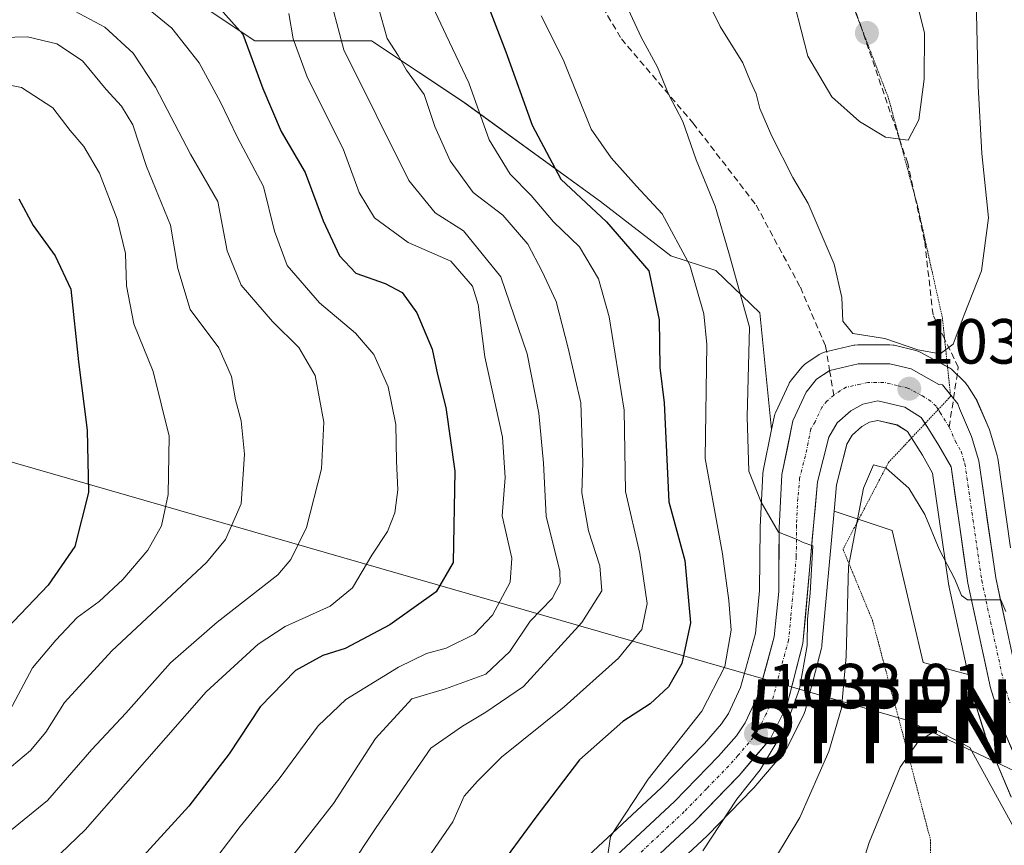
# Model space of a CAD drawing. Units: metres. Extents: x 672088 to 675551, y 4737520 to 4739919.
# Drawn here: x 673826 to 673981, y 4737653 to 4737783 of the extents above; entities that cross this region are included whole.
import ezdxf
from ezdxf.enums import TextEntityAlignment as Align

# ---------------------------------------------------------------- set-up
doc = ezdxf.new("R2010")
doc.units = ezdxf.units.M
doc.header["$MEASUREMENT"] = 0
for name, pattern in [('TRAZO_Y_PUNTO', [1, 0.5, -0.25, 0, -0.25]), ('TRAZOS2', [0.375, 0.25, -0.125]), ('TRAZOSX2', [1.5, 1, -0.5])]:
    doc.linetypes.add(name, pattern=pattern)
doc.layers.get('0').update_dxf_attribs({"lineweight": 5})
for name, color, linetype, lineweight in [('Arbolado forestal CxS', 92, 'Continuous', 0), ('Carretera de calzada única', 19, 'Continuous', 13), ('Carretera de calzada única Cxs', 19, 'Continuous', 13), ('Carretera de calzada única eje', 19, 'TRAZO_Y_PUNTO', 0), ('Carátula', 7, 'Continuous', 5), ('Curva de nivel maestra', 36, 'Continuous', 30), ('Curva de nivel normal', 36, 'Continuous', 0), ('Matorral CxS', 135, 'Continuous', 0), ('Núcleo urbano CxS', 19, 'Continuous', 0), ('Punto de cota en terreno', 7, 'Continuous', 0), ('Rótulo de punto de cota en terreno', 19, 'Continuous', 0), ('Senda', 19, 'TRAZOSX2', 0), ('Tendido', 6, 'Continuous', 0), ('Torre de tendido puntual', 7, 'Continuous', 0), ('Vía pecuaria eje', 92, 'TRAZOS2', 0)]:
    doc.layers.add(name, color=color, linetype=linetype, lineweight=lineweight)
doc.styles.add('Arial', font='txt', dxfattribs={"height": 0.2})

# ---------------------------------------------------------------- blocks, each defined once
blk = doc.blocks.new('*U150')
at = {"layer": 'Arbolado forestal CxS', "color": 92, "linetype": 'Continuous', "lineweight": 0}
for points in [[(673848.1877, 4737789.5503, 997.6698), (673862.8361, 4737779.7803, 1001.521), (673881.1479, 4737779.7801, 1013.8486), (673895.7967, 4737770.0091, 1019.851), (673917.1251, 4737754.5081, 1025.6952), (673928.2087, 4737745.9851, 1028.839), (673935.2737, 4737743.6819, 1033.5514), (673942.1845, 4737737.0331, 1036.5827), (673944.0172, 4737718.6915, 1035.8706), (673942.6912, 4737712.2225, 1035.3935), (673942.6757, 4737712.1411, 1035.3878), (673942.6339, 4737711.7731, 1035.363), (673942.2039, 4737703.3531, 1034.6918), (673942.2001, 4737703.2183, 1034.6802), (673942.1409, 4737693.4159, 1034.0754), (673941.4796, 4737686.6699, 1033.6544), (673939.1325, 4737678.1707, 1033.2928), (673937.2561, 4737674.0755, 1032.9174), (673936.1419, 4737672.4287, 1032.7659), (673933.4675, 4737669.3883, 1032.492), (673926.6611, 4737662.3947, 1031.4202), (673908.3641, 4737645.3351, 1029.0003)], [(673915.5563, 4737637.7647, 1033.168), (673933.9155, 4737654.8755, 1036.2082), (673934.0209, 4737654.9787, 1036.2298), (673941.0809, 4737662.2387, 1037.5654), (673941.2199, 4737662.3919, 1037.5811), (673946.0743, 4737668.1269, 1038.3581), (673946.3781, 4737668.5601, 1038.4049), (673946.4613, 4737668.7143, 1038.4119), (673949.0713, 4737673.9143, 1038.812), (673949.2091, 4737674.2341, 1038.836), (673949.2933, 4737674.5033, 1038.8413), (673951.8531, 4737684.3233, 1039.2226), (673951.9045, 4737684.5591, 1039.2448), (673951.9381, 4737684.8121, 1039.2541), (673953.8271, 4737705.8733, 1039.9393), (673962.9367, 4737702.8353, 1041.8214), (673967.8193, 4737682.0725, 1043.5465), (673974.8823, 4737680.1925, 1041.7422), (673975.4675, 4737677.4781, 1042.0922), (673975.5371, 4737677.2137, 1042.1048), (673977.5471, 4737670.7937, 1041.9617), (673977.5911, 4737670.6641, 1041.9992), (673977.6453, 4737670.5259, 1042.0378), (673981.6755, 4737660.9559, 1042.8536)]]:
    blk.add_polyline3d(points, dxfattribs=at)
blk = doc.blocks.new('*U152')
at = {"layer": 'Núcleo urbano CxS', "color": 19, "linetype": 'Continuous', "lineweight": 0}
for points in [[(673908.3641, 4737645.3351, 1029.0003), (673926.6611, 4737662.3947, 1031.4202), (673933.4675, 4737669.3883, 1032.492), (673936.1419, 4737672.4287, 1032.7659), (673937.2561, 4737674.0755, 1032.9174), (673939.1325, 4737678.1707, 1033.2928), (673941.4796, 4737686.6699, 1033.6544), (673942.1409, 4737693.4159, 1034.0754), (673942.2001, 4737703.2183, 1034.6802), (673942.2039, 4737703.3531, 1034.6918), (673942.6339, 4737711.7731, 1035.363), (673942.6757, 4737712.1411, 1035.3878), (673942.6912, 4737712.2225, 1035.3935), (673944.0172, 4737718.6915, 1035.8706), (673944.4211, 4737720.6625, 1036.0351), (673944.5411, 4737721.0861, 1036.0713), (673944.6371, 4737721.3193, 1036.0921), (673946.7271, 4737725.8393, 1036.5749), (673946.8521, 4737726.0801, 1036.6045), (673947.1313, 4737726.4835, 1036.658), (673948.7917, 4737728.5061, 1036.894), (673949.1718, 4737728.8883, 1036.9377), (673949.4249, 4737729.0789, 1036.9616), (673951.5049, 4737730.4789, 1037.1582), (673951.8199, 4737730.6641, 1037.1876), (673952.1552, 4737730.8095, 1037.214), (673952.5056, 4737730.9133, 1037.2371), (673956.9255, 4737731.9333, 1037.5678), (673957.0792, 4737731.9645, 1037.5784), (673957.5941, 4737732.0101, 1037.6108), (673962.5771, 4737732.0201, 1037.9977), (673963.1011, 4737731.9745, 1038.1315), (673963.2794, 4737731.9375, 1038.1746), (673966.6594, 4737731.1275, 1038.8706), (673966.9861, 4737731.0291, 1038.922), (673967.3845, 4737730.8505, 1038.9666), (673971.9445, 4737728.3905, 1038.5102), (673972.3009, 4737728.1645, 1038.5051), (673972.6219, 4737727.8907, 1038.4719), (673974.1118, 4737726.4215, 1038.1996), (673974.2773, 4737726.2559, 1038.1775), (673974.4783, 4737726.0485, 1038.1523), (673974.7047, 4737725.7319, 1038.1289), (673974.7795, 4737725.6209, 1038.122), (673976.0687, 4737723.6045, 1038.0605), (673976.1381, 4737723.4901, 1038.0604), (673976.2913, 4737723.1863, 1038.0648), (673978.1913, 4737718.8163, 1037.5766), (673978.2592, 4737718.6461, 1037.5366), (673978.3175, 4737718.4691, 1037.5025), (673979.4475, 4737714.6391, 1036.6519), (673979.5245, 4737714.3111, 1036.5841), (673979.5393, 4737714.2189, 1036.569), (673981.5745, 4737700.1249, 1037.1213)], [(673981.6755, 4737660.9559, 1042.8536), (673977.6453, 4737670.5259, 1042.0378), (673977.5911, 4737670.6641, 1041.9992), (673977.5471, 4737670.7937, 1041.9617), (673975.5371, 4737677.2137, 1042.1048), (673975.4675, 4737677.4781, 1042.0922), (673974.8823, 4737680.1925, 1041.7422), (673971.9175, 4737693.9481, 1040.5053), (673971.8958, 4737694.0591, 1040.5041), (673971.8809, 4737694.1509, 1040.5015), (673969.3215, 4737711.8535, 1038.4737), (673967.7351, 4737714.6591, 1038.1857), (673965.3705, 4737718.3981, 1038.2806), (673963.7581, 4737719.4051, 1038.2666), (673960.7045, 4737720.1303, 1038.465), (673959.4196, 4737719.8387, 1038.7325), (673958.1989, 4737719.1635, 1039.135), (673956.6863, 4737717.8293, 1039.3878), (673955.8317, 4737716.3681, 1039.3415), (673954.1963, 4737709.9903, 1039.5187), (673953.8271, 4737705.8733, 1039.9393), (673951.9381, 4737684.8121, 1039.2541), (673951.9045, 4737684.5591, 1039.2448), (673951.8531, 4737684.3233, 1039.2226), (673949.2933, 4737674.5033, 1038.8413), (673949.2091, 4737674.2341, 1038.836), (673949.0713, 4737673.9143, 1038.812), (673946.4613, 4737668.7143, 1038.4119), (673946.3781, 4737668.5601, 1038.4049), (673946.0743, 4737668.1269, 1038.3581), (673941.2199, 4737662.3919, 1037.5811), (673941.0809, 4737662.2387, 1037.5654), (673934.0209, 4737654.9787, 1036.2298), (673933.9155, 4737654.8755, 1036.2082), (673915.5563, 4737637.7647, 1033.168)]]:
    blk.add_polyline3d(points, dxfattribs=at)
blk = doc.blocks.new('*U155')
at = {"layer": 'Matorral CxS', "color": 135, "linetype": 'Continuous', "lineweight": 0}
blk.add_polyline3d([(673981.5745, 4737700.1249, 1037.1213), (673979.5393, 4737714.2189, 1036.569), (673979.5245, 4737714.3111, 1036.5841), (673979.4475, 4737714.6391, 1036.6519), (673978.3175, 4737718.4691, 1037.5025), (673978.2592, 4737718.6461, 1037.5366), (673978.1913, 4737718.8163, 1037.5766), (673976.2913, 4737723.1863, 1038.0648), (673976.1381, 4737723.4901, 1038.0604), (673976.0687, 4737723.6045, 1038.0605), (673974.7795, 4737725.6209, 1038.122), (673974.7047, 4737725.7319, 1038.1289), (673974.4783, 4737726.0485, 1038.1523), (673974.2773, 4737726.2559, 1038.1775), (673974.1118, 4737726.4215, 1038.1996), (673972.6219, 4737727.8907, 1038.4719), (673972.3009, 4737728.1645, 1038.5051), (673971.9445, 4737728.3905, 1038.5102), (673967.3845, 4737730.8505, 1038.9666), (673966.9861, 4737731.0291, 1038.922), (673966.6594, 4737731.1275, 1038.8706), (673963.2794, 4737731.9375, 1038.1746), (673963.1011, 4737731.9745, 1038.1315), (673962.5771, 4737732.0201, 1037.9977), (673957.5941, 4737732.0101, 1037.6108), (673957.0792, 4737731.9645, 1037.5784), (673956.9255, 4737731.9333, 1037.5678), (673952.5056, 4737730.9133, 1037.2371), (673952.1552, 4737730.8095, 1037.214), (673951.8199, 4737730.6641, 1037.1876), (673951.5049, 4737730.4789, 1037.1582), (673949.4249, 4737729.0789, 1036.9616), (673949.1718, 4737728.8883, 1036.9377), (673948.7917, 4737728.5061, 1036.894), (673947.1313, 4737726.4835, 1036.658), (673946.8521, 4737726.0801, 1036.6045), (673946.7271, 4737725.8393, 1036.5749), (673944.6371, 4737721.3193, 1036.0921), (673944.5411, 4737721.0861, 1036.0713), (673944.4211, 4737720.6625, 1036.0351), (673944.0172, 4737718.6915, 1035.8706), (673942.1845, 4737737.0331, 1036.5827), (673935.2737, 4737743.6819, 1033.5514), (673928.2087, 4737745.9851, 1028.839), (673917.1251, 4737754.5081, 1025.6952), (673895.7967, 4737770.0091, 1019.851), (673881.1479, 4737779.7801, 1013.8486), (673862.8361, 4737779.7803, 1001.521), (673848.1877, 4737789.5503, 997.6698)], dxfattribs=at)
blk.add_polyline3d([(673974.8823, 4737680.1925, 1041.7422), (673967.8193, 4737682.0725, 1043.5465), (673962.9367, 4737702.8353, 1041.8214), (673953.8271, 4737705.8733, 1039.9393), (673954.1963, 4737709.9903, 1039.5187), (673955.8317, 4737716.3681, 1039.3415), (673956.6863, 4737717.8293, 1039.3878), (673958.1989, 4737719.1635, 1039.135), (673959.4196, 4737719.8387, 1038.7325), (673960.7045, 4737720.1303, 1038.465), (673963.7581, 4737719.4051, 1038.2666), (673965.3705, 4737718.3981, 1038.2806), (673967.7351, 4737714.6591, 1038.1857), (673969.3215, 4737711.8535, 1038.4737), (673971.8809, 4737694.1509, 1040.5015), (673971.8958, 4737694.0591, 1040.5041), (673971.9175, 4737693.9481, 1040.5053), (673974.8823, 4737680.1925, 1041.7422)], close=True, dxfattribs=at)
blk = doc.blocks.new('*U160')
at = {"layer": 'Arbolado forestal CxS', "color": 92, "linetype": 'Continuous', "lineweight": 0}
blk.add_polyline3d([(673953.8271, 4737705.8733, 1039.9393), (673951.9381, 4737684.8121, 1039.2541), (673951.9045, 4737684.5591, 1039.2448), (673951.8531, 4737684.3233, 1039.2226), (673949.2933, 4737674.5033, 1038.8413), (673949.2091, 4737674.2341, 1038.836), (673949.0713, 4737673.9143, 1038.812), (673946.4613, 4737668.7143, 1038.4119), (673946.3781, 4737668.5601, 1038.4049), (673946.0743, 4737668.1269, 1038.3581), (673941.2199, 4737662.3919, 1037.5811), (673941.0809, 4737662.2387, 1037.5654), (673934.0209, 4737654.9787, 1036.2298), (673933.9155, 4737654.8755, 1036.2082), (673915.5563, 4737637.7647, 1033.168)], dxfattribs=at)
blk = doc.blocks.new('*U161')
at = {"layer": 'Arbolado forestal CxS', "color": 92, "linetype": 'Continuous', "lineweight": 0}
blk.add_polyline3d([(673944.0172, 4737718.6915, 1035.8706), (673942.6912, 4737712.2225, 1035.3935), (673942.6757, 4737712.1411, 1035.3878), (673942.6339, 4737711.7731, 1035.363), (673942.2039, 4737703.3531, 1034.6918), (673942.2001, 4737703.2183, 1034.6802), (673942.1409, 4737693.4159, 1034.0754), (673941.4796, 4737686.6699, 1033.6544), (673939.1325, 4737678.1707, 1033.2928), (673937.2561, 4737674.0755, 1032.9174), (673936.1419, 4737672.4287, 1032.7659), (673933.4675, 4737669.3883, 1032.492), (673926.6611, 4737662.3947, 1031.4202), (673908.3641, 4737645.3351, 1029.0003), (673885.6965, 4737623.3977, 1025.8128), (673871.2711, 4737610.2627, 1023.9783), (673863.8799, 4737604.3479, 1023.1031), (673858.1204, 4737600.8013, 1022.5024), (673849.8493, 4737597.1415, 1021.5533), (673844.0236, 4737594.8781, 1020.8843), (673823.4333, 4737587.3807, 1018.9684)], dxfattribs=at)
blk = doc.blocks.new('*U170')
at = {"layer": 'Núcleo urbano CxS', "color": 19, "linetype": 'Continuous', "lineweight": 0}
blk.add_polyline3d([(673953.8271, 4737705.8733, 1039.9393), (673951.9381, 4737684.8121, 1039.2541), (673951.9045, 4737684.5591, 1039.2448), (673951.8531, 4737684.3233, 1039.2226), (673949.2933, 4737674.5033, 1038.8413), (673949.2091, 4737674.2341, 1038.836), (673949.0713, 4737673.9143, 1038.812), (673946.4613, 4737668.7143, 1038.4119), (673946.3781, 4737668.5601, 1038.4049), (673946.0743, 4737668.1269, 1038.3581), (673941.2199, 4737662.3919, 1037.5811), (673941.0809, 4737662.2387, 1037.5654), (673934.0209, 4737654.9787, 1036.2298), (673933.9155, 4737654.8755, 1036.2082), (673915.5563, 4737637.7647, 1033.168)], dxfattribs=at)
blk = doc.blocks.new('*U171')
at = {"layer": 'Núcleo urbano CxS', "color": 19, "linetype": 'Continuous', "lineweight": 0}
blk.add_polyline3d([(673944.0172, 4737718.6915, 1035.8706), (673942.6912, 4737712.2225, 1035.3935), (673942.6757, 4737712.1411, 1035.3878), (673942.6339, 4737711.7731, 1035.363), (673942.2039, 4737703.3531, 1034.6918), (673942.2001, 4737703.2183, 1034.6802), (673942.1409, 4737693.4159, 1034.0754), (673941.4796, 4737686.6699, 1033.6544), (673939.1325, 4737678.1707, 1033.2928), (673937.2561, 4737674.0755, 1032.9174), (673936.1419, 4737672.4287, 1032.7659), (673933.4675, 4737669.3883, 1032.492), (673926.6611, 4737662.3947, 1031.4202), (673908.3641, 4737645.3351, 1029.0003), (673885.6965, 4737623.3977, 1025.8128), (673871.2711, 4737610.2627, 1023.9783), (673863.8799, 4737604.3479, 1023.1031), (673858.1204, 4737600.8013, 1022.5024), (673849.8493, 4737597.1415, 1021.5533), (673844.0236, 4737594.8781, 1020.8843), (673823.4333, 4737587.3807, 1018.9684)], dxfattribs=at)
blk = doc.blocks.new('*U178')
at = {"layer": 'Curva de nivel normal', "color": 36, "linetype": 'Continuous', "lineweight": 0}
blk.add_polyline3d([(673856.87, 4737651.51, 1005), (673860.53, 4737656.31, 1005), (673866.66, 4737663.81, 1005), (673872.78, 4737672.15, 1005), (673877.14, 4737676.28, 1005), (673885.41, 4737681.38, 1005), (673889.79, 4737683.48, 1005), (673892.87, 4737684.32, 1005), (673897.32, 4737686.52, 1005), (673900.18, 4737689.52, 1005), (673902.94, 4737694.69, 1005), (673903.22, 4737698.48, 1005), (673901.68, 4737705.15, 1005), (673902.18, 4737711.15, 1005), (673901.75, 4737717.48, 1005), (673898.98, 4737730.14, 1005), (673897.91, 4737738.36, 1005), (673897.02, 4737741.23, 1005), (673893.62, 4737745.17, 1005), (673886.94, 4737748.08, 1005), (673881.61, 4737751.94, 1005), (673879.25, 4737755.96, 1005), (673876.73, 4737762.8, 1005), (673871.13, 4737773.93, 1005), (673868.88, 4737780.07, 1005), (673868.16, 4737784.04, 1005)], dxfattribs=at)
blk = doc.blocks.new('*U198')
at = {"layer": 'Curva de nivel normal', "color": 36, "linetype": 'Continuous', "lineweight": 0}
blk.add_polyline3d([(673907.8, 4737783.69, 1030), (673911.29, 4737776.85, 1030), (673915.67, 4737765.89, 1030), (673918.84, 4737761.4, 1030), (673922.82, 4737756.93, 1030), (673926.82, 4737752.57, 1030), (673931.2, 4737744.5, 1030), (673933.37, 4737736.88, 1030), (673933.82, 4737732.06, 1030), (673933.58, 4737714.14, 1030), (673936.3, 4737699.15, 1030), (673937.3, 4737691.81, 1030), (673937.68, 4737687.15, 1030), (673936.65, 4737681.48, 1030), (673933.06, 4737674.47, 1030), (673924.62, 4737663.77, 1030), (673918.71, 4737654.77, 1030), (673918.21, 4737651.16, 1030)], dxfattribs=at)
blk = doc.blocks.new('*U203')
at = {"layer": 'Curva de nivel normal', "color": 36, "linetype": 'Continuous', "lineweight": 0}
blk.add_polyline3d([(673875.03, 4737785.04, 1010), (673876.8, 4737778.35, 1010), (673887.03, 4737757.8, 1010), (673891.14, 4737752.76, 1010), (673895.64, 4737749.93, 1010), (673901.49, 4737742.67, 1010), (673905.61, 4737730.57, 1010), (673907.44, 4737721.25, 1010), (673908.18, 4737713.42, 1010), (673908.62, 4737705.1, 1010), (673910.74, 4737696.42, 1010), (673910.79, 4737694.55, 1010), (673909.54, 4737692.13, 1010), (673906.07, 4737688.56, 1010), (673902.87, 4737683.84, 1010), (673899.14, 4737680.27, 1010), (673892.8, 4737677.93, 1010), (673887.52, 4737676.4, 1010), (673881.79, 4737670.15, 1010), (673875.19, 4737659.96, 1010), (673867.48, 4737650.07, 1010)], dxfattribs=at)
blk = doc.blocks.new('*U205')
at = {"layer": 'Curva de nivel normal', "color": 36, "linetype": 'Continuous', "lineweight": 0}
blk.add_polyline3d([(673942.79, 4737648.34, 1040), (673948.47, 4737657.76, 1040), (673953.03, 4737668.11, 1040), (673954.99, 4737674.89, 1040), (673955.71, 4737683.01, 1040), (673956.08, 4737697.15, 1040), (673958.44, 4737709.49, 1040), (673960.01, 4737713.15, 1040), (673962.04, 4737712.63, 1040), (673965.56, 4737709.48, 1040), (673968.09, 4737705.33, 1040), (673970.34, 4737699.9, 1040), (673972.82, 4737695.19, 1040), (673973.86, 4737692.62, 1040), (673974.82, 4737691.96, 1040), (673980.06, 4737691.94, 1040), (673980.82, 4737690.08, 1040)], dxfattribs=at)
blk = doc.blocks.new('*U220')
at = {"layer": 'Curva de nivel normal', "color": 36, "linetype": 'Continuous', "lineweight": 0}
blk.add_polyline3d([(673887.82, 4737791.51, 1020), (673892.87, 4737780.66, 1020), (673896.47, 4737773.16, 1020), (673899.66, 4737764.2, 1020), (673902.94, 4737758.82, 1020), (673906.23, 4737755.45, 1020), (673909.78, 4737751.33, 1020), (673913.82, 4737747.38, 1020), (673916.82, 4737742.38, 1020), (673918.49, 4737736.38, 1020), (673920.84, 4737721.74, 1020), (673921.05, 4737708.96, 1020), (673923.3, 4737699.2, 1020), (673924.46, 4737691.35, 1020), (673923.61, 4737687.29, 1020), (673919.97, 4737682.78, 1020), (673911.42, 4737675.14, 1020), (673901.58, 4737667.2, 1020), (673897.84, 4737663.44, 1020), (673895.73, 4737661.11, 1020), (673893.96, 4737657.03, 1020), (673890.03, 4737651.33, 1020)], dxfattribs=at)
blk = doc.blocks.new('*U224')
at = {"layer": 'Curva de nivel normal', "color": 36, "linetype": 'Continuous', "lineweight": 0}
blk.add_polyline3d([(673824.97, 4737787.33, 990), (673832.18, 4737785.7, 990), (673839.25, 4737781.92, 990), (673843.7, 4737777.83, 990), (673847.24, 4737772.5, 990), (673852.73, 4737761.95, 990), (673857, 4737754.54, 990), (673858.49, 4737746.77, 990), (673860.66, 4737741.4, 990), (673865.61, 4737735.65, 990), (673869.77, 4737731.59, 990), (673872.32, 4737727.2, 990), (673873.68, 4737719.87, 990), (673873.29, 4737712.51, 990), (673870.94, 4737703.28, 990), (673868.5, 4737698.26, 990), (673866.43, 4737695.88, 990), (673856.92, 4737688.45, 990), (673849.59, 4737682.06, 990), (673842.57, 4737674.13, 990), (673837.2, 4737668.42, 990), (673830.28, 4737660.42, 990), (673824.33, 4737655.59, 990)], dxfattribs=at)
blk = doc.blocks.new('*U231')
at = {"layer": 'Curva de nivel normal', "color": 36, "linetype": 'Continuous', "lineweight": 0}
blk.add_polyline3d([(673829.67, 4737649.56, 995), (673836.17, 4737655.82, 995), (673855.18, 4737677.48, 995), (673863.34, 4737684.98, 995), (673867.61, 4737687.73, 995), (673874.68, 4737690.92, 995), (673878.16, 4737693.83, 995), (673881.22, 4737698.96, 995), (673883.66, 4737702.69, 995), (673884.83, 4737705.63, 995), (673885.31, 4737709.21, 995), (673885.07, 4737713.75, 995), (673885, 4737719.48, 995), (673883.79, 4737725.39, 995), (673881.52, 4737730.47, 995), (673878.65, 4737733.86, 995), (673872.97, 4737738.6, 995), (673867.92, 4737744.49, 995), (673865.94, 4737749.87, 995), (673864.22, 4737756.88, 995), (673860.07, 4737764.67, 995), (673857.46, 4737770.15, 995), (673854.09, 4737776.32, 995), (673849.81, 4737781.74, 995), (673844.94, 4737785.74, 995)], dxfattribs=at)
blk = doc.blocks.new('*U232')
at = {"layer": 'Curva de nivel normal', "color": 36, "linetype": 'Continuous', "lineweight": 0}
blk.add_polyline3d([(673921.17, 4737785.4, 1035), (673923.52, 4737780.32, 1035), (673926.09, 4737775.63, 1035), (673927.87, 4737771.28, 1035), (673930.08, 4737767.07, 1035), (673932.18, 4737761.06, 1035), (673935.15, 4737753.78, 1035), (673937.28, 4737746.47, 1035), (673940.55, 4737734.78, 1035), (673940.16, 4737720.7, 1035), (673940.44, 4737712.14, 1035), (673942.36, 4737707.27, 1035), (673945.13, 4737702.58, 1035), (673948.03, 4737701.4, 1035), (673948.99, 4737700.92, 1035), (673950.51, 4737700.44, 1035), (673950.1, 4737693, 1035), (673949.67, 4737688.91, 1035), (673949.6, 4737684.74, 1035), (673948.38, 4737677.93, 1035), (673946.14, 4737671.78, 1035), (673942.2, 4737665.22, 1035), (673938.54, 4737660.64, 1035), (673933.22, 4737652.48, 1035)], dxfattribs=at)
blk = doc.blocks.new('*U234')
at = {"layer": 'Curva de nivel normal', "color": 36, "linetype": 'Continuous', "lineweight": 0}
blk.add_polyline3d([(673821.66, 4737773.31, 980), (673826.15, 4737772.42, 980), (673831.09, 4737769.23, 980), (673833.81, 4737765.69, 980), (673835.96, 4737763.18, 980), (673838.42, 4737758.97, 980), (673841.18, 4737751.73, 980), (673842.54, 4737746.33, 980), (673842.69, 4737741.29, 980), (673843.84, 4737735.3, 980), (673846.84, 4737727.79, 980), (673849.39, 4737717.64, 980), (673849.23, 4737708.48, 980), (673848.15, 4737703.57, 980), (673846, 4737699.72, 980), (673842.09, 4737695.11, 980), (673838.4, 4737691.7, 980), (673834.94, 4737689.15, 980), (673831.58, 4737685.59, 980), (673827.89, 4737681.26, 980), (673824.3, 4737674.44, 980)], dxfattribs=at)
blk = doc.blocks.new('*U236')
at = {"layer": 'Curva de nivel normal', "color": 36, "linetype": 'Continuous', "lineweight": 0}
blk.add_polyline3d([(673823.59, 4737664.93, 985), (673827.59, 4737668.26, 985), (673830.01, 4737671.15, 985), (673832.94, 4737675.8, 985), (673840.36, 4737683.93, 985), (673855.22, 4737697.81, 985), (673858.25, 4737701.43, 985), (673860.71, 4737707.02, 985), (673861.21, 4737714.85, 985), (673860.71, 4737720.04, 985), (673859.79, 4737723.35, 985), (673859.18, 4737727.02, 985), (673857.16, 4737731.55, 985), (673852.69, 4737737.54, 985), (673850.76, 4737743.98, 985), (673849.57, 4737750.79, 985), (673845.8, 4737760.02, 985), (673843.66, 4737766.55, 985), (673841.91, 4737769.48, 985), (673839.49, 4737772.11, 985), (673835.74, 4737776.64, 985), (673831.75, 4737779.3, 985), (673827.12, 4737780.4, 985), (673821.08, 4737780.22, 985)], dxfattribs=at)
blk = doc.blocks.new('*U245')
at = {"layer": 'Curva de nivel normal', "color": 36, "linetype": 'Continuous', "lineweight": 0}
blk.add_polyline3d([(673877.43, 4737649.47, 1015), (673881.88, 4737656.16, 1015), (673890.48, 4737668.61, 1015), (673895.44, 4737672.1, 1015), (673899.1, 4737674.27, 1015), (673905.05, 4737678.34, 1015), (673914.2, 4737688.36, 1015), (673917.33, 4737693.34, 1015), (673917.05, 4737697.29, 1015), (673915.23, 4737702.8, 1015), (673914.19, 4737708.76, 1015), (673914.39, 4737713.53, 1015), (673914.04, 4737722.91, 1015), (673912.08, 4737731.47, 1015), (673910.2, 4737738.8, 1015), (673907.96, 4737743.5, 1015), (673905.71, 4737747.82, 1015), (673901.79, 4737752.36, 1015), (673897.16, 4737755.92, 1015), (673893.54, 4737760.92, 1015), (673891.11, 4737766.33, 1015), (673889.46, 4737771.31, 1015), (673886.68, 4737775.14, 1015), (673885.35, 4737777.47, 1015), (673883.64, 4737780.14, 1015), (673882.23, 4737785.15, 1015)], dxfattribs=at)
blk = doc.blocks.new('*U260')
at = {"layer": 'Curva de nivel maestra', "color": 36, "linetype": 'Continuous', "lineweight": 30}
blk.add_polyline3d([(673825.75, 4737754.96, 975), (673828, 4737750.73, 975), (673831.45, 4737745.97, 975), (673833.92, 4737740.76, 975), (673835.13, 4737729.34, 975), (673836.49, 4737718.57, 975), (673836.69, 4737708.81, 975), (673834.56, 4737700.33, 975), (673830.36, 4737694.22, 975), (673821.6, 4737685.11, 975)], dxfattribs=at)
blk = doc.blocks.new('*U267')
at = {"layer": 'Curva de nivel maestra', "color": 36, "linetype": 'Continuous', "lineweight": 30}
blk.add_polyline3d([(673855.63, 4737786.85, 1000), (673860.93, 4737780.84, 1000), (673864.11, 4737772.28, 1000), (673866.95, 4737765.51, 1000), (673870.75, 4737759.06, 1000), (673873.55, 4737751.49, 1000), (673876.15, 4737746, 1000), (673878.68, 4737743.24, 1000), (673883.33, 4737741.66, 1000), (673885.98, 4737740.25, 1000), (673888.28, 4737737.01, 1000), (673890.68, 4737731.33, 1000), (673891.53, 4737727.34, 1000), (673892.86, 4737722.14, 1000), (673894.26, 4737712.15, 1000), (673894, 4737697.81, 1000), (673891.31, 4737693.19, 1000), (673884.02, 4737688.01, 1000), (673877.01, 4737684.28, 1000), (673873.54, 4737683.2, 1000), (673869.22, 4737680.82, 1000), (673863.66, 4737675.15, 1000), (673858.8, 4737667.74, 1000), (673852.44, 4737659.52, 1000), (673841.4, 4737647.41, 1000)], dxfattribs=at)
blk = doc.blocks.new('5PATER')
at = {"layer": 'Carátula', "linetype": 'Continuous', "lineweight": 5}
h = blk.add_hatch(color=250, dxfattribs=at)
edge = h.paths.add_edge_path()
edge.add_ellipse((0, 0.01), major_axis=(-1.33, -1.34), ratio=0.999422, start_angle=0, end_angle=360)
blk = doc.blocks.new('5TTEND')
blk.add_text('5TTEND', height=10).set_placement((0, 0), align=Align.MIDDLE_CENTER)

msp = doc.modelspace()

# ---------------------------------------------------------------- linework, layer by layer
at = {"layer": 'Arbolado forestal CxS', "color": 92, "linetype": 'Continuous', "lineweight": 0}
for points in [[(673847.99, 4737884.98, 1017.41), (673843.78, 4737858.78, 1012.13), (673851.85, 4737853.06, 1016.87), (673856.73, 4737824.97, 1018.35), (673860.4, 4737811.53, 1017.25), (673841.63, 4737808.51, 1007.72), (673834.76, 4737794.44, 995.39), (673848.19, 4737789.55, 997.67), (673862.84, 4737779.78, 1001.52), (673881.15, 4737779.78, 1013.85), (673895.8, 4737770.01, 1019.85), (673917.13, 4737754.51, 1025.7), (673928.21, 4737745.99, 1028.84), (673935.27, 4737743.68, 1033.55), (673942.18, 4737737.03, 1036.58), (673944.02, 4737718.69, 1035.87)], [(673953.83, 4737705.87, 1039.94), (673962.94, 4737702.84, 1041.82), (673967.82, 4737682.07, 1043.55), (673974.88, 4737680.19, 1041.74)], [(673974.88, 4737680.19, 1041.74), (673975.47, 4737677.48, 1042.09), (673975.54, 4737677.21, 1042.1), (673977.55, 4737670.79, 1041.96), (673977.59, 4737670.66, 1042), (673977.65, 4737670.53, 1042.04), (673981.68, 4737660.96, 1042.85)]]:
    msp.add_polyline3d(points, dxfattribs=at)
at = {"layer": 'Carretera de calzada única', "color": 19, "linetype": 'Continuous', "lineweight": 13}
for points in [[(673953.14, 4737727.97), (673953.18, 4737727.99), (673957.6, 4737729.01), (673962.58, 4737729.02), (673965.96, 4737728.21), (673970.29, 4737725.77), (673970.85, 4737725.72), (673972.13, 4737724.16)], [(673824.4, 4737584.54), (673845.08, 4737592.07), (673851, 4737594.37), (673859.52, 4737598.14), (673865.61, 4737601.89), (673873.22, 4737607.98), (673887.75, 4737621.21), (673910.43, 4737643.16), (673928.76, 4737660.25), (673935.67, 4737667.35), (673938.52, 4737670.59), (673939.88, 4737672.6), (673941.96, 4737677.14), (673944.44, 4737686.12), (673945.14, 4737693.26), (673945.2, 4737703.2), (673945.63, 4737711.62), (673947.36, 4737720.06), (673949.45, 4737724.58), (673951.1, 4737726.59), (673953.14, 4737727.97)], [(673972.13, 4737724.16), (673972.17, 4737724.11), (673972.6, 4737723.57)], [(673972.6, 4737723.57), (673973.28, 4737722.71), (673973.54, 4737721.99), (673975.44, 4737717.62), (673976.57, 4737713.79), (673979.23, 4737695.37), (673982.7, 4737679.25), (673984.59, 4737673.22), (673988.47, 4737664.01), (673992.43, 4737656.35), (673996.48, 4737650.04), (674002.58, 4737641.85), (674010.48, 4737631.99), (674014.56, 4737626.1), (674020.32, 4737616.03), (674029.88, 4737597.97), (674032.77, 4737593.34), (674035.96, 4737589.49), (674042.47, 4737583.43), (674049.01, 4737577.98), (674056.86, 4737572.25), (674063.16, 4737568.18)], [(673968.13, 4737719.64), (673967.54, 4737720.58), (673964.93, 4737722.21), (673960.72, 4737723.21), (673958.34, 4737722.67), (673956.46, 4737721.63), (673954.34, 4737719.76), (673953.03, 4737717.52), (673951.23, 4737710.5), (673948.95, 4737685.08), (673946.39, 4737675.26), (673943.78, 4737670.06), (673938.93, 4737664.33), (673931.87, 4737657.07), (673913.49, 4737639.94), (673890.79, 4737617.97), (673876.11, 4737604.6), (673868.17, 4737598.25), (673861.59, 4737594.2), (673852.71, 4737590.26), (673846.65, 4737587.91), (673825.83, 4737580.33)], [(674055.27, 4737567.98), (674054.34, 4737568.58), (674039.42, 4737579.74), (674032.38, 4737585.96), (674028.7, 4737590.25), (674025.67, 4737595.63), (674016.42, 4737613.89), (674010.8, 4737623.73), (674006.91, 4737629.33), (673999.06, 4737639.13), (673992.82, 4737647.51), (673988.58, 4737654.12), (673984.44, 4737662.12), (673980.41, 4737671.69), (673978.4, 4737678.11), (673974.85, 4737694.58), (673972.21, 4737712.84), (673970.31, 4737716.2), (673968.13, 4737719.64)]]:
    msp.add_lwpolyline(points, dxfattribs=at)
at = {"layer": 'Carretera de calzada única Cxs', "color": 19, "linetype": 'Continuous', "lineweight": 13}
for points in [[(673919.6, 4737651.71, 1030.05), (673922.65, 4737654.55, 1030.43), (673925.71, 4737657.4, 1030.85), (673928.76, 4737660.25, 1031.27), (673932.22, 4737663.8, 1031.82), (673935.67, 4737667.35, 1032.24), (673938.52, 4737670.59, 1032.42), (673939.88, 4737672.6, 1032.64), (673941.96, 4737677.14, 1033.28), (673943.2, 4737681.63, 1033.41), (673944.44, 4737686.12, 1033.61), (673944.79, 4737689.69, 1033.77), (673945.14, 4737693.26, 1034.01), (673945.17, 4737698.23, 1034.35), (673945.2, 4737703.2, 1034.85), (673945.42, 4737707.41, 1035.22), (673945.63, 4737711.62, 1035.53), (673946.5, 4737715.84, 1035.87), (673947.36, 4737720.06, 1036.2), (673949.45, 4737724.58, 1036.68), (673951.1, 4737726.59, 1036.95), (673953.18, 4737727.99, 1037.17), (673957.6, 4737729.01, 1037.62), (673962.58, 4737729.02, 1037.94), (673965.96, 4737728.21, 1037.97), (673970.29, 4737725.77, 1038.46), (673970.85, 4737725.72, 1038.54), (673972.17, 4737724.11, 1038.35), (673973.28, 4737722.71, 1038.28), (673973.54, 4737721.99, 1038.29), (673975.44, 4737717.62, 1038.4), (673976.57, 4737713.79, 1038.52), (673977.24, 4737709.19, 1038.37), (673977.9, 4737704.58, 1038.08), (673978.57, 4737699.98, 1038.68), (673979.23, 4737695.37, 1039.28), (673980.1, 4737691.34, 1039.73), (673980.97, 4737687.31, 1040.21)], [(673981.75, 4737668.5, 1041.51), (673980.41, 4737671.69, 1041.61), (673979.41, 4737674.9, 1041.31), (673978.4, 4737678.11, 1040.88), (673977.51, 4737682.23, 1040.55), (673976.63, 4737686.35, 1040.35), (673975.74, 4737690.46, 1040.38), (673974.85, 4737694.58, 1039.97), (673974.19, 4737699.15, 1039.31), (673973.53, 4737703.71, 1038.6), (673972.87, 4737708.28, 1038.6), (673972.21, 4737712.84, 1038.33), (673970.31, 4737716.2, 1038.11), (673968.93, 4737718.39, 1037.86), (673967.54, 4737720.58, 1037.75), (673964.93, 4737722.21, 1037.61), (673960.72, 4737723.21, 1037.21), (673958.34, 4737722.67, 1037.05), (673956.46, 4737721.63, 1036.93), (673954.34, 4737719.76, 1036.74), (673953.03, 4737717.52, 1036.49), (673952.13, 4737714.01, 1036.04), (673951.23, 4737710.5, 1035.74), (673950.85, 4737706.26, 1035.67), (673950.47, 4737702.03, 1035.67), (673950.09, 4737697.79, 1035.89), (673949.71, 4737693.55, 1035.61), (673949.33, 4737689.32, 1035.7), (673948.95, 4737685.08, 1035.57), (673948.1, 4737681.81, 1034.99), (673947.24, 4737678.53, 1034.32), (673946.39, 4737675.26, 1033.9), (673945.09, 4737672.66, 1033.96), (673943.78, 4737670.06, 1034), (673941.36, 4737667.2, 1033.34), (673938.93, 4737664.33, 1033.38), (673936.58, 4737661.91, 1032.68), (673934.22, 4737659.49, 1032.44), (673931.87, 4737657.07, 1032.11), (673928.81, 4737654.22, 1031.78), (673925.74, 4737651.36, 1031.37)]]:
    msp.add_polyline3d(points, dxfattribs=at)
at = {"layer": 'Carretera de calzada única eje', "color": 19, "linetype": 'TRAZO_Y_PUNTO', "lineweight": 0}
for points in [[(673970.19, 4737721.83), (673969.86, 4737722.35), (673969.03, 4737723.16), (673967.72, 4737723.98), (673965.44, 4737725.21), (673963.75, 4737725.61), (673961.65, 4737726.11), (673959.16, 4737726.11), (673957.97, 4737725.84), (673955.76, 4737725.33), (673954.82, 4737724.81), (673953.78, 4737724.11)], [(673953.78, 4737724.11), (673952.72, 4737723.17), (673951.89, 4737722.17), (673950.85, 4737719.91), (673950.2, 4737718.79), (673949.33, 4737714.57), (673948.43, 4737711.06), (673948.14, 4737707.88), (673947.93, 4737703.67), (673947.9, 4737698.7), (673947.04, 4737689.17), (673946.69, 4737685.6), (673945.45, 4737681.11), (673944.17, 4737676.2), (673943.13, 4737673.93), (673941.83, 4737671.33), (673941.15, 4737670.32), (673938.72, 4737667.46), (673937.3, 4737665.84), (673933.84, 4737662.29), (673930.31, 4737658.66), (673921.13, 4737650.09)], [(673971.92, 4737719.09), (673970.54, 4737721.28), (673970.19, 4737721.83)], [(673971.92, 4737719.09), (673972.88, 4737716.91), (673973.82, 4737715.23), (673974.39, 4737713.31), (673977.04, 4737694.97), (673978.77, 4737686.91), (673980.55, 4737678.68), (673981.49, 4737675.66)]]:
    msp.add_lwpolyline(points, dxfattribs=at)
at = {"layer": 'Curva de nivel maestra', "color": 36, "linetype": 'Continuous', "lineweight": 30}
msp.add_polyline3d([(673899.65, 4737784.86, 1025), (673902.27, 4737778.02, 1025), (673906.38, 4737766.51, 1025), (673910.9, 4737758.02, 1025), (673918.1, 4737751.32, 1025), (673924.74, 4737743.63, 1025), (673926.37, 4737735.93, 1025), (673926.45, 4737728.46, 1025), (673927.13, 4737722.87, 1025), (673927.9, 4737707.31, 1025), (673930.41, 4737698.12, 1025), (673931.3, 4737688.31, 1025), (673929.94, 4737681.93, 1025), (673927.8, 4737678.29, 1025), (673924.96, 4737675.6, 1025), (673920.66, 4737672.81, 1025), (673913.85, 4737666.81, 1025), (673906.96, 4737657.77, 1025), (673900.44, 4737648.87, 1025)], dxfattribs=at)
at = {"layer": 'Curva de nivel normal', "color": 36, "linetype": 'Continuous', "lineweight": 0}
for points in [[(673965.46, 4737764.15, 1045), (673967.15, 4737767.34, 1045), (673967.97, 4737773.73, 1045), (673968.03, 4737780.98, 1045), (673966.89, 4737785.61, 1045), (673959.43, 4737792.99, 1045), (673956.25, 4737796.16, 1045), (673951.69, 4737798.07, 1045), (673948.07, 4737797.47, 1045), (673946.22, 4737795.13, 1045), (673946.64, 4737789.46, 1045), (673949.72, 4737777.38, 1045), (673953.51, 4737770.99, 1045), (673957.82, 4737767.1, 1045), (673961.91, 4737764.62, 1045), (673965.46, 4737764.15, 1045)], [(673931.24, 4737791.62, 1040), (673935.92, 4737782.01, 1040), (673939.49, 4737776.29, 1040), (673940.65, 4737773.5, 1040), (673941.62, 4737771.42, 1040), (673942.19, 4737769.12, 1040), (673944.06, 4737764.77, 1040), (673947.35, 4737758.28, 1040), (673949.74, 4737754.2, 1040), (673953.87, 4737744.67, 1040), (673955.08, 4737739.46, 1040), (673955.21, 4737735.72, 1040), (673956.76, 4737733.8, 1040), (673961.81, 4737733.01, 1040), (673967, 4737731.22, 1040), (673970.5, 4737730.59, 1040)], [(673970.5, 4737730.59, 1040), (673972.57, 4737732.09, 1040), (673974.28, 4737736.74, 1040), (673977, 4737743.62, 1040), (673978.12, 4737751.95, 1040), (673977.03, 4737762.07, 1040), (673976.48, 4737772.62, 1040), (673976.14, 4737786.36, 1040)], [(673985.29, 4737650.37, 1045), (673975.18, 4737668.75, 1045), (673969.91, 4737671.48, 1045), (673967.12, 4737669.71, 1045), (673964.21, 4737665.65, 1045), (673959.36, 4737653.82, 1045), (673955.44, 4737641.39, 1045), (673950.36, 4737629.07, 1045), (673947.15, 4737619.26, 1045), (673946.63, 4737614.51, 1045), (673947.01, 4737610.64, 1045), (673950.36, 4737604.49, 1045), (673952.61, 4737601.49, 1045), (673953.18, 4737599.49, 1045), (673953.77, 4737596.79, 1045), (673957.28, 4737591.36, 1045), (673959.88, 4737586.18, 1045), (673962.09, 4737583.87, 1045), (673964.82, 4737582.46, 1045), (673966.83, 4737580.41, 1045), (673968.1, 4737577.2, 1045), (673970.81, 4737573.11, 1045), (673974.03, 4737567.78, 1045), (673975.44, 4737565.96, 1045)]]:
    msp.add_polyline3d(points, dxfattribs=at)
at = {"layer": 'Matorral CxS', "color": 135, "linetype": 'Continuous', "lineweight": 0}
for points in [[(673847.99, 4737884.98, 1017.41), (673843.78, 4737858.78, 1012.13), (673851.85, 4737853.06, 1016.87), (673856.73, 4737824.97, 1018.35), (673860.4, 4737811.53, 1017.25), (673841.63, 4737808.51, 1007.72), (673834.76, 4737794.44, 995.39), (673848.19, 4737789.55, 997.67), (673862.84, 4737779.78, 1001.52), (673881.15, 4737779.78, 1013.85), (673895.8, 4737770.01, 1019.85), (673917.13, 4737754.51, 1025.7), (673928.21, 4737745.99, 1028.84), (673935.27, 4737743.68, 1033.55), (673942.18, 4737737.03, 1036.58), (673944.02, 4737718.69, 1035.87)], [(673981.57, 4737700.12, 1037.12), (673979.54, 4737714.22, 1036.57), (673979.52, 4737714.31, 1036.58), (673979.45, 4737714.64, 1036.65), (673978.32, 4737718.47, 1037.5), (673978.26, 4737718.65, 1037.54), (673978.19, 4737718.82, 1037.58), (673976.29, 4737723.19, 1038.06), (673976.14, 4737723.49, 1038.06), (673976.07, 4737723.6, 1038.06), (673974.78, 4737725.62, 1038.12), (673974.7, 4737725.73, 1038.13), (673974.48, 4737726.05, 1038.15), (673974.28, 4737726.26, 1038.18), (673974.11, 4737726.42, 1038.2), (673972.62, 4737727.89, 1038.47), (673972.3, 4737728.16, 1038.51), (673971.94, 4737728.39, 1038.51), (673967.38, 4737730.85, 1038.97), (673966.99, 4737731.03, 1038.92), (673966.66, 4737731.13, 1038.87), (673963.28, 4737731.94, 1038.17), (673963.1, 4737731.97, 1038.13), (673962.58, 4737732.02, 1038), (673957.59, 4737732.01, 1037.61), (673957.08, 4737731.96, 1037.58), (673956.93, 4737731.93, 1037.57), (673952.51, 4737730.91, 1037.24), (673952.16, 4737730.81, 1037.21), (673951.82, 4737730.66, 1037.19), (673951.5, 4737730.48, 1037.16), (673949.42, 4737729.08, 1036.96), (673949.17, 4737728.89, 1036.94), (673948.79, 4737728.51, 1036.89), (673947.13, 4737726.48, 1036.66), (673946.85, 4737726.08, 1036.6), (673946.73, 4737725.84, 1036.57), (673944.64, 4737721.32, 1036.09), (673944.54, 4737721.09, 1036.07), (673944.42, 4737720.66, 1036.04), (673944.02, 4737718.69, 1035.87)], [(673974.88, 4737680.19, 1041.74), (673971.92, 4737693.95, 1040.51), (673971.9, 4737694.06, 1040.5), (673971.88, 4737694.15, 1040.5), (673969.32, 4737711.85, 1038.47), (673967.74, 4737714.66, 1038.19), (673965.37, 4737718.4, 1038.28), (673963.76, 4737719.41, 1038.27), (673960.7, 4737720.13, 1038.46), (673959.42, 4737719.84, 1038.73), (673958.2, 4737719.16, 1039.13), (673956.69, 4737717.83, 1039.39), (673955.83, 4737716.37, 1039.34), (673954.2, 4737709.99, 1039.52), (673953.83, 4737705.87, 1039.94)], [(673953.83, 4737705.87, 1039.94), (673962.94, 4737702.84, 1041.82), (673967.82, 4737682.07, 1043.55), (673974.88, 4737680.19, 1041.74)]]:
    msp.add_polyline3d(points, dxfattribs=at)
at = {"layer": 'Núcleo urbano CxS', "color": 19, "linetype": 'Continuous', "lineweight": 0}
for points in [[(673981.57, 4737700.12, 1037.12), (673979.54, 4737714.22, 1036.57), (673979.52, 4737714.31, 1036.58), (673979.45, 4737714.64, 1036.65), (673978.32, 4737718.47, 1037.5), (673978.26, 4737718.65, 1037.54), (673978.19, 4737718.82, 1037.58), (673976.29, 4737723.19, 1038.06), (673976.14, 4737723.49, 1038.06), (673976.07, 4737723.6, 1038.06), (673974.78, 4737725.62, 1038.12), (673974.7, 4737725.73, 1038.13), (673974.48, 4737726.05, 1038.15), (673974.28, 4737726.26, 1038.18), (673974.11, 4737726.42, 1038.2), (673972.62, 4737727.89, 1038.47), (673972.3, 4737728.16, 1038.51), (673971.94, 4737728.39, 1038.51), (673967.38, 4737730.85, 1038.97), (673966.99, 4737731.03, 1038.92), (673966.66, 4737731.13, 1038.87), (673963.28, 4737731.94, 1038.17), (673963.1, 4737731.97, 1038.13), (673962.58, 4737732.02, 1038), (673957.59, 4737732.01, 1037.61), (673957.08, 4737731.96, 1037.58), (673956.93, 4737731.93, 1037.57), (673952.51, 4737730.91, 1037.24), (673952.16, 4737730.81, 1037.21), (673951.82, 4737730.66, 1037.19), (673951.5, 4737730.48, 1037.16), (673949.42, 4737729.08, 1036.96), (673949.17, 4737728.89, 1036.94), (673948.79, 4737728.51, 1036.89), (673947.13, 4737726.48, 1036.66), (673946.85, 4737726.08, 1036.6), (673946.73, 4737725.84, 1036.57), (673944.64, 4737721.32, 1036.09), (673944.54, 4737721.09, 1036.07), (673944.42, 4737720.66, 1036.04), (673944.02, 4737718.69, 1035.87)], [(673974.88, 4737680.19, 1041.74), (673971.92, 4737693.95, 1040.51), (673971.9, 4737694.06, 1040.5), (673971.88, 4737694.15, 1040.5), (673969.32, 4737711.85, 1038.47), (673967.74, 4737714.66, 1038.19), (673965.37, 4737718.4, 1038.28), (673963.76, 4737719.41, 1038.27), (673960.7, 4737720.13, 1038.46), (673959.42, 4737719.84, 1038.73), (673958.2, 4737719.16, 1039.13), (673956.69, 4737717.83, 1039.39), (673955.83, 4737716.37, 1039.34), (673954.2, 4737709.99, 1039.52), (673953.83, 4737705.87, 1039.94)], [(673974.88, 4737680.19, 1041.74), (673975.47, 4737677.48, 1042.09), (673975.54, 4737677.21, 1042.1), (673977.55, 4737670.79, 1041.96), (673977.59, 4737670.66, 1042), (673977.65, 4737670.53, 1042.04), (673981.68, 4737660.96, 1042.85)]]:
    msp.add_polyline3d(points, dxfattribs=at)
at = {"layer": 'Senda', "color": 19, "linetype": 'TRAZOSX2', "lineweight": 0}
for points in [[(673857.7, 4737878.94), (673856.6, 4737874.33), (673862.22, 4737861.43), (673872.15, 4737846.87), (673878.43, 4737833.98), (673890, 4737821.74), (673898.93, 4737811.16), (673909.85, 4737797.93), (673920.43, 4737780.07), (673931.68, 4737766.84), (673941.6, 4737753.94), (673948.54, 4737741.04), (673952.51, 4737731.78), (673953.14, 4737727.97)], [(673958.13, 4737781.81), (673957.14, 4737784.7), (673956.91, 4737784.99)], [(673964.12, 4737764.31), (673958.13, 4737781.81)], [(673966.53, 4737755.38), (673965.41, 4737760.55), (673964.12, 4737764.31)], [(673971.2, 4737732.95), (673969.38, 4737736.74), (673968.06, 4737748.32), (673966.53, 4737755.38)], [(673972.6, 4737723.57), (673973.35, 4737728.47), (673971.2, 4737732.95)], [(673953.14, 4737727.97), (673953.78, 4737724.11)], [(673971.92, 4737719.09), (673972.6, 4737723.57)]]:
    msp.add_lwpolyline(points, dxfattribs=at)
at = {"layer": 'Tendido', "color": 6, "linetype": 'Continuous', "lineweight": 0}
msp.add_polyline3d([(672119.93, 4738555.62, 804.89), (672148.49, 4738531.84, 810.28), (672314.97, 4738466.8, 798.13), (672459.95, 4738409.6, 800.12), (672592.51, 4738356.72, 823.48), (672675.23, 4738293.56, 821.33), (672771.55, 4738219.59, 810.37), (672870.71, 4738143.31, 813.89), (672973.57, 4738063.67, 826.69), (673013.86, 4738032.33, 832.01), (673058.3, 4737998.34, 835.96), (673151.49, 4737929.44, 849.69), (673420.43, 4737844.5, 899.3), (673791.41, 4737723.18, 957.55), (673965.26, 4737673.05, 1044.38), (674179.83, 4737571.12, 1046.91)], dxfattribs=at)
at = {"layer": 'Vía pecuaria eje', "color": 92, "linetype": 'TRAZOS2', "lineweight": 0}
for points in [[(673956.91, 4737784.99, 1047.01), (673957.52, 4737783.4, 1047.2), (673958.13, 4737781.81, 1047.25)], [(673958.13, 4737781.81, 1047.25), (673959.15, 4737779.18, 1047.33), (673960.77, 4737774.95, 1047.1), (673962.4, 4737770.73, 1046.46), (673963.53, 4737766.5, 1045.5), (673964.12, 4737764.31, 1044.98)], [(673964.12, 4737764.31, 1044.98), (673964.67, 4737762.28, 1044.51), (673965.81, 4737758.05, 1043.93), (673966.53, 4737755.38, 1043.77)], [(673966.53, 4737755.38, 1043.77), (673966.95, 4737753.83, 1043.68), (673967.92, 4737749.44, 1042.96), (673968.9, 4737745.05, 1042.29), (673969.87, 4737740.66, 1041.52), (673970.85, 4737736.28, 1040.82), (673971.2, 4737732.95, 1040.29)], [(673971.2, 4737732.95, 1040.29), (673971.28, 4737732.16, 1040.16), (673971.72, 4737728.04, 1039.06), (673972.13, 4737724.16, 1038.36)], [(673972.13, 4737724.16, 1038.36), (673972.15, 4737723.93, 1038.32), (673970.19, 4737721.83, 1038.06)], [(673970.19, 4737721.83, 1038.06), (673968.9, 4737720.46, 1037.89), (673968.13, 4737719.64, 1037.9)], [(673968.13, 4737719.64, 1037.9), (673965.65, 4737716.99, 1037.93), (673962.4, 4737713.53, 1039.49), (673960.61, 4737710.11, 1040.35), (673958.82, 4737706.7, 1040.23), (673957.03, 4737703.29, 1040.04), (673955.24, 4737699.88, 1039.15), (673956.79, 4737696.15, 1040.49), (673958.33, 4737692.42, 1040.99), (673959.87, 4737688.69, 1041.28), (673960.91, 4737684.79, 1041.95), (673961.95, 4737680.89, 1042.66), (673962.99, 4737676.99, 1043.36), (673964.04, 4737673.09, 1044.15), (673965.08, 4737669.19, 1044.77), (673966.05, 4737665.45, 1045.18), (673967.03, 4737661.72, 1045.7), (673968, 4737657.98, 1046.25), (673968.98, 4737654.24, 1046.78), (673968.98, 4737649.69, 1047.51)]]:
    msp.add_polyline3d(points, dxfattribs=at)

# ---------------------------------------------------------------- block references
at = {"layer": 'Arbolado forestal CxS', "color": 92, "linetype": 'Continuous', "lineweight": 0}
for name in ['*U150', '*U161', '*U160']:
    msp.add_blockref(name, (0, 0), dxfattribs=at)
at = {"layer": 'Curva de nivel maestra', "color": 36, "linetype": 'Continuous', "lineweight": 30}
for name in ['*U267', '*U260']:
    msp.add_blockref(name, (0, 0), dxfattribs=at)
at = {"layer": 'Curva de nivel normal', "color": 36, "linetype": 'Continuous', "lineweight": 0}
for name in ['*U220', '*U198', '*U232', '*U205', '*U245', '*U231', '*U178', '*U203', '*U224', '*U236', '*U234']:
    msp.add_blockref(name, (0, 0), dxfattribs=at)
at = {"layer": 'Matorral CxS', "color": 135, "linetype": 'Continuous', "lineweight": 0}
msp.add_blockref('*U155', (0, 0), dxfattribs=at)
at = {"layer": 'Núcleo urbano CxS', "color": 19, "linetype": 'Continuous', "lineweight": 0}
for name in ['*U152', '*U171', '*U170']:
    msp.add_blockref(name, (0, 0), dxfattribs=at)
at = {"layer": 'Punto de cota en terreno', "linetype": 'Continuous', "lineweight": 0}
for p in [(673959, 4737781, 1047.58), (673965.65, 4737725.1, 1037.72), (673941.57, 4737670.93, 1033.01)]:
    msp.add_blockref('5PATER', p, dxfattribs=at)
at = {"layer": 'Torre de tendido puntual', "linetype": 'Continuous', "lineweight": 0}
for p in [(673966.02, 4737674.42, 1044.34), (673965.26, 4737671.25, 1044.57)]:
    msp.add_blockref('5TTEND', p, dxfattribs=at)

# ---------------------------------------------------------------- texts
at = {"layer": 'Rótulo de punto de cota en terreno', "color": 19, "linetype": 'Continuous', "lineweight": 0, "style": 'Arial'}
for s, p in [('1037,72', (673967.41, 4737726.86)), ('1033,01', (673943.33, 4737672.69))]:
    msp.add_text(s, height=7, dxfattribs=at).set_placement(p, align=Align.BOTTOM_LEFT)

doc.saveas('drawing.dxf')
